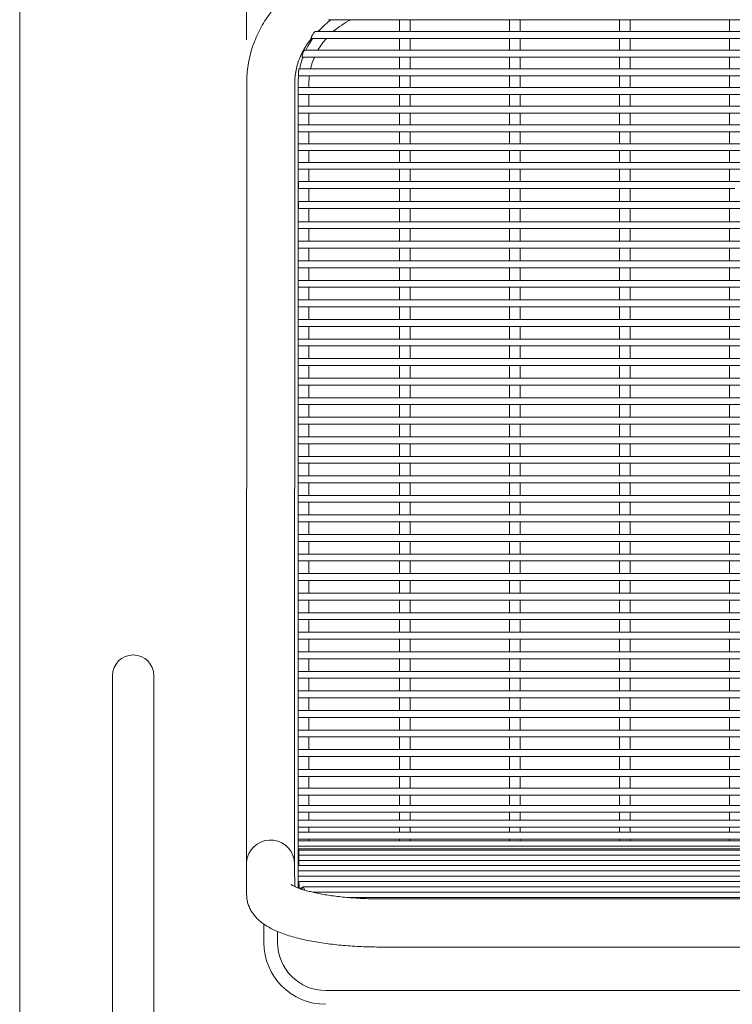
# Model space of a CAD drawing. Units: inches. Extents: x 0.1 to 8.5, y 0.3 to 10.8.
# Drawn here: x 1.3 to 1.9, y 3.5 to 4.4 of the extents above; entities that cross this region are included whole.
import ezdxf

# ---------------------------------------------------------------- set-up
doc = ezdxf.new("R2010")
doc.units = ezdxf.units.IN
doc.header["$MEASUREMENT"] = 0
doc.styles.add('SLDTEXTSTYLE0', font='TXT', dxfattribs={"width": 0.605})
doc.dimstyles.new('SLDDIMSTYLE0', dxfattribs={"dimtxt": 0.091003, "dimasz": 0.098425, "dimexe": 0, "dimexo": 0.0625, "dimgap": 0.022751, "dimtad": 0, "dimtih": 1, "dimtoh": 1, "dimdec": 6, "dimlfac": 20, "dimrnd": 1e-09, "dimzin": 12, "dimdsep": 46, "dimlunit": 5, "dimtxsty": 'SLDTEXTSTYLE0', "dimsah": 1, "dimcen": 0.09, "dimadec": 0, "dimazin": 3, "dimtfac": 1, "dimtofl": 0, "dimtmove": 0, "dimatfit": 3, "dimfxl": 0, "dimfrac": 2, "dimtolj": 1, "dimtzin": 12, "dimarcsym": 0})
doc.dimstyles.new('SLDDIMSTYLE1', dxfattribs={"dimtxt": 0.091003, "dimasz": 0.098425, "dimexe": 0, "dimexo": 0.0625, "dimgap": 0.022751, "dimtad": 0, "dimtih": 1, "dimtoh": 1, "dimlfac": 20, "dimrnd": 1e-09, "dimzin": 12, "dimdsep": 46, "dimlunit": 5, "dimtxsty": 'SLDTEXTSTYLE0', "dimsah": 1, "dimcen": 0.09, "dimadec": 0, "dimazin": 3, "dimtfac": 1, "dimtofl": 0, "dimtmove": 0, "dimatfit": 3, "dimfxl": 0, "dimfrac": 2, "dimtolj": 1, "dimtzin": 12, "dimarcsym": 0})

# ---------------------------------------------------------------- blocks, each defined once
blk = doc.blocks.new('_D')
at = {"color": 7, "linetype": 'Continuous', "lineweight": 0}
for p, q in [((1.45743, 4.35492), (1.45734, 4.69107)), ((2.34493, 4.35502), (2.34484, 4.69131)), ((1.45735, 4.6517), (1.74021, 4.65178)), ((2.34485, 4.65194), (2.06139, 4.65186))]:
    blk.add_line(p, q, dxfattribs=at)
for points in [[(1.45735, 4.6517), (1.55578, 4.63952), (1.55578, 4.66393)], [(2.34485, 4.65194), (2.24643, 4.66412), (2.24643, 4.63971)]]:
    blk.add_solid(points, dxfattribs=at)
at = {"color": 7, "linetype": 'Continuous', "lineweight": 0, "insert": (1.74021, 4.70184), "char_height": 0.09375, "attachment_point": 1, "style": 'SLDTEXTSTYLE0'}
blk.add_mtext('17 3/4"', dxfattribs=at)
blk = doc.blocks.new('_D_1')
at = {"color": 7, "linetype": 'Continuous', "lineweight": 0}
for p, q in [((1.25117, 3.44166), (1.25117, 4.79037)), ((2.55117, 3.44166), (2.55117, 4.79037)), ((1.25117, 4.751), (2.55117, 4.751))]:
    blk.add_line(p, q, dxfattribs=at)
for points in [[(1.25117, 4.751), (1.3496, 4.7388), (1.3496, 4.76321)], [(2.55117, 4.751), (2.45275, 4.76321), (2.45275, 4.7388)]]:
    blk.add_solid(points, dxfattribs=at)
at = {"color": 7, "linetype": 'Continuous', "lineweight": 0, "insert": (1.826, 4.87185), "char_height": 0.09375, "attachment_point": 1, "style": 'SLDTEXTSTYLE0'}
blk.add_mtext('26"', dxfattribs=at)

msp = doc.modelspace()

# ---------------------------------------------------------------- linework, layer by layer
at = {"color": 7, "linetype": 'Continuous', "lineweight": 0}
for p, q in [((1.5318511, 4.37325639), (2.26200982, 4.37325639)), ((1.59637054, 4.37325639), (1.59637054, 4.36251934)), ((1.60597053, 4.36251934), (1.60597053, 4.37325639)), ((1.69637054, 4.37325639), (1.69637054, 4.36251934)), ((1.70597054, 4.36251934), (1.70597054, 4.37325639)), ((1.79637054, 4.37325639), (1.79637054, 4.36251934)), ((1.80597054, 4.36251934), (1.80597054, 4.37325639)), ((1.89637054, 4.37325639), (1.89637054, 4.36251934)), ((2.28229508, 4.36251934), (1.52004096, 4.36251934)), ((1.51632423, 4.35626942), (1.52241693, 4.35626942)), ((1.52241693, 4.35626942), (2.28085462, 4.35626942)), ((1.52965998, 4.35595966), (1.52991914, 4.35626942)), ((1.59637054, 4.35626942), (1.59637054, 4.34553248)), ((1.60597053, 4.34553248), (1.60597053, 4.35626942)), ((1.69637054, 4.35626942), (1.69637054, 4.34553248)), ((1.70597054, 4.34553248), (1.70597054, 4.35626942)), ((1.79637054, 4.35626942), (1.79637054, 4.34553248)), ((1.80597054, 4.34553248), (1.80597054, 4.35626942)), ((1.89637054, 4.35626942), (1.89637054, 4.34553248)), ((1.50792406, 4.33928244), (1.51299776, 4.33928244)), ((2.2924838, 4.34553248), (1.50986951, 4.34553248)), ((1.51299776, 4.33928244), (2.29441805, 4.33928244)), ((1.59637054, 4.33928244), (1.59637054, 4.32854551)), ((1.60597053, 4.32854551), (1.60597053, 4.33928244)), ((1.69637054, 4.33928244), (1.69637054, 4.32854551)), ((1.70597054, 4.32854551), (1.70597054, 4.33928244)), ((1.79637054, 4.33928244), (1.79637054, 4.32854551)), ((1.80597054, 4.32854551), (1.80597054, 4.33928244)), ((1.89637054, 4.33928244), (1.89637054, 4.32854551)), ((1.50447728, 4.32229547), (2.2978618, 4.32229547)), ((2.29729832, 4.32854551), (1.50504312, 4.32854551)), ((1.59637054, 4.32229547), (1.59637054, 4.31155854)), ((1.60597053, 4.31155854), (1.60597053, 4.32229547)), ((1.69637054, 4.32229547), (1.69637054, 4.31155854)), ((1.70597054, 4.31155854), (1.70597054, 4.32229547)), ((1.79637054, 4.32229547), (1.79637054, 4.31155854)), ((1.80597054, 4.31155854), (1.80597054, 4.32229547)), ((1.89637054, 4.32229547), (1.89637054, 4.31155854)), ((1.45744473, 4.31555147), (1.45746741, 4.23058493)), ((1.50121742, 4.23059654), (1.50119472, 4.3155632)), ((1.50429554, 4.31518351), (1.50429554, 4.31155854)), ((1.51389555, 4.31155854), (1.51389555, 4.31518351)), ((2.29804555, 4.31155854), (1.50429554, 4.31155854)), ((1.50429554, 4.30810945), (1.50429554, 4.31155854)), ((1.50429554, 4.30530862), (1.50429554, 4.30810945)), ((1.50429554, 4.30530862), (1.50429554, 4.29457157)), ((1.50429554, 4.30530862), (2.29804555, 4.30530862)), ((1.51389555, 4.29457157), (1.51389555, 4.30530862)), ((1.59637054, 4.30530862), (1.59637054, 4.29457157)), ((1.60597053, 4.29457157), (1.60597053, 4.30530862)), ((1.69637054, 4.30530862), (1.69637054, 4.29457157)), ((1.70597054, 4.29457157), (1.70597054, 4.30530862)), ((1.79637054, 4.30530862), (1.79637054, 4.29457157)), ((1.80597054, 4.29457157), (1.80597054, 4.30530862)), ((1.89637054, 4.30530862), (1.89637054, 4.29457157)), ((2.29804555, 4.29457157), (1.50429554, 4.29457157)), ((1.50429554, 4.29112248), (1.50429554, 4.29457157)), ((1.50429554, 4.28832165), (1.50429554, 4.29112248)), ((1.50429554, 4.28832165), (1.50429554, 4.27758471)), ((1.50429554, 4.28832165), (2.29804555, 4.28832165)), ((1.51389555, 4.27758471), (1.51389555, 4.28832165)), ((1.59637054, 4.28832165), (1.59637054, 4.27758471)), ((1.60597053, 4.27758471), (1.60597053, 4.28832165)), ((1.69637054, 4.28832165), (1.69637054, 4.27758471)), ((1.70597054, 4.27758471), (1.70597054, 4.28832165)), ((1.79637054, 4.28832165), (1.79637054, 4.27758471)), ((1.80597054, 4.27758471), (1.80597054, 4.28832165)), ((1.89637054, 4.28832165), (1.89637054, 4.27758471)), ((2.29804555, 4.27758471), (1.50429554, 4.27758471)), ((1.50429554, 4.27413551), (1.50429554, 4.27758471)), ((1.50429554, 4.27133467), (1.50429554, 4.27413551)), ((1.50429554, 4.27133467), (1.50429554, 4.26059774)), ((1.50429554, 4.27133467), (2.29804555, 4.27133467)), ((1.51389555, 4.26059774), (1.51389555, 4.27133467)), ((1.59637054, 4.27133467), (1.59637054, 4.26059774)), ((1.60597053, 4.26059774), (1.60597053, 4.27133467)), ((1.69637054, 4.27133467), (1.69637054, 4.26059774)), ((1.70597054, 4.26059774), (1.70597054, 4.27133467)), ((1.79637054, 4.27133467), (1.79637054, 4.26059774)), ((1.80597054, 4.26059774), (1.80597054, 4.27133467)), ((1.89637054, 4.27133467), (1.89637054, 4.26059774)), ((2.29804555, 4.26059774), (1.50429554, 4.26059774)), ((1.50429554, 4.25714853), (1.50429554, 4.26059774)), ((1.50429554, 4.2543477), (1.50429554, 4.25714853)), ((1.50429554, 4.2543477), (1.50429554, 4.24361077)), ((1.50429554, 4.2543477), (2.29804555, 4.2543477)), ((1.51389555, 4.24361077), (1.51389555, 4.2543477)), ((1.59637054, 4.2543477), (1.59637054, 4.24361077)), ((1.60597053, 4.24361077), (1.60597053, 4.2543477)), ((1.69637054, 4.2543477), (1.69637054, 4.24361077)), ((1.70597054, 4.24361077), (1.70597054, 4.2543477)), ((1.79637054, 4.2543477), (1.79637054, 4.24361077)), ((1.80597054, 4.24361077), (1.80597054, 4.2543477)), ((1.89637054, 4.2543477), (1.89637054, 4.24361077)), ((2.29804555, 4.24361077), (1.50429554, 4.24361077)), ((1.50429554, 4.24016156), (1.50429554, 4.24361077)), ((1.50429554, 4.23736085), (1.50429554, 4.24016156)), ((1.50429554, 4.23736085), (1.50429554, 4.2308515)), ((1.50429554, 4.23736085), (2.29804555, 4.23736085)), ((1.51389555, 4.2308515), (1.51389555, 4.23736085)), ((1.59637054, 4.23736085), (1.59637054, 4.2308515)), ((1.60597053, 4.2308515), (1.60597053, 4.23736085)), ((1.69637054, 4.23736085), (1.69637054, 4.2308515)), ((1.70597054, 4.2308515), (1.70597054, 4.23736085)), ((1.79637054, 4.23736085), (1.79637054, 4.2308515)), ((1.80597054, 4.2308515), (1.80597054, 4.23736085)), ((1.89637054, 4.23736085), (1.89637054, 4.2308515)), ((1.50429554, 4.2308515), (1.50429554, 4.20576628)), ((2.29767055, 4.22624247), (1.50467053, 4.22624247)), ((1.50467053, 4.22279326), (1.50467053, 4.22624247)), ((1.50467053, 4.21999243), (1.50467053, 4.22279326)), ((1.51389555, 4.2308515), (1.51389555, 4.22624247)), ((1.59637054, 4.2308515), (1.59637054, 4.22624247)), ((1.60597053, 4.22624247), (1.60597053, 4.2308515)), ((1.69637054, 4.2308515), (1.69637054, 4.22624247)), ((1.70597054, 4.22624247), (1.70597054, 4.2308515)), ((1.79637054, 4.2308515), (1.79637054, 4.22624247)), ((1.80597054, 4.22624247), (1.80597054, 4.2308515)), ((1.89637054, 4.2308515), (1.89637054, 4.22624247)), ((1.50467053, 4.21999243), (1.5094646, 4.21999243)), ((1.5094646, 4.21999243), (1.60121146, 4.21999243)), ((1.51389555, 4.21999243), (1.51389555, 4.20806)), ((1.59637054, 4.21999243), (1.59637054, 4.20806)), ((1.60121146, 4.21999243), (1.70121145, 4.21999243)), ((1.60597053, 4.20806), (1.60597053, 4.21999243)), ((1.69637054, 4.21999243), (1.69637054, 4.20806)), ((1.70121145, 4.21999243), (1.80121145, 4.21999243)), ((1.70597054, 4.20806), (1.70597054, 4.21999243)), ((1.79637054, 4.21999243), (1.79637054, 4.20806)), ((1.80121145, 4.21999243), (1.90121145, 4.21999243)), ((1.80597054, 4.20806), (1.80597054, 4.21999243)), ((1.89637054, 4.21999243), (1.89637054, 4.20806)), ((1.45746594, 4.2057021), (1.45728035, 3.68867809)), ((1.50103033, 3.68866243), (1.50121592, 4.20568649)), ((1.50429554, 4.20576628), (1.50429554, 4.18965789)), ((2.29767055, 4.20806), (1.50467053, 4.20806)), ((1.50467053, 4.20461091), (1.50467053, 4.20806)), ((1.50467053, 4.20181008), (1.50467053, 4.20461091)), ((1.50467053, 4.20181008), (2.29767055, 4.20181008)), ((1.51389555, 4.18965789), (1.51389555, 4.20181008)), ((1.59637054, 4.20181008), (1.59637054, 4.18965789)), ((1.60597053, 4.18965789), (1.60597053, 4.20181008)), ((1.69637054, 4.20181008), (1.69637054, 4.18965789)), ((1.70597054, 4.18965789), (1.70597054, 4.20181008)), ((1.79637054, 4.20181008), (1.79637054, 4.18965789)), ((1.80597054, 4.18965789), (1.80597054, 4.20181008)), ((1.89637054, 4.20181008), (1.89637054, 4.18965789)), ((2.29804555, 4.18965789), (1.50429554, 4.18965789)), ((1.50429554, 4.18620868), (1.50429554, 4.18965789)), ((1.50429554, 4.18340785), (1.50429554, 4.18620868)), ((1.50429554, 4.18340785), (1.50429554, 4.17189453)), ((1.50429554, 4.18340785), (2.29804555, 4.18340785)), ((1.51389555, 4.17189453), (1.51389555, 4.18340785)), ((1.59637054, 4.18340785), (1.59637054, 4.17189453)), ((1.60597053, 4.17189453), (1.60597053, 4.18340785)), ((1.69637054, 4.18340785), (1.69637054, 4.17189453)), ((1.70597054, 4.17189453), (1.70597054, 4.18340785)), ((1.79637054, 4.18340785), (1.79637054, 4.17189453)), ((1.80597054, 4.17189453), (1.80597054, 4.18340785)), ((1.89637054, 4.18340785), (1.89637054, 4.17189453)), ((2.29804555, 4.17189453), (1.50429554, 4.17189453)), ((1.50429554, 4.16844532), (1.50429554, 4.17189453)), ((1.50429554, 4.16564449), (1.50429554, 4.16844532)), ((1.50429554, 4.16564449), (1.50429554, 4.15413106)), ((1.50429554, 4.16564449), (2.29804555, 4.16564449)), ((1.51389555, 4.15413106), (1.51389555, 4.16564449)), ((1.59637054, 4.16564449), (1.59637054, 4.15413106)), ((1.60597053, 4.15413106), (1.60597053, 4.16564449)), ((1.69637054, 4.16564449), (1.69637054, 4.15413106)), ((1.70597054, 4.15413106), (1.70597054, 4.16564449)), ((1.79637054, 4.16564449), (1.79637054, 4.15413106)), ((1.80597054, 4.15413106), (1.80597054, 4.16564449)), ((1.89637054, 4.16564449), (1.89637054, 4.15413106)), ((2.29804555, 4.15413106), (1.50429554, 4.15413106)), ((1.50429554, 4.15068185), (1.50429554, 4.15413106)), ((1.50429554, 4.14788102), (1.50429554, 4.15068185)), ((1.50429554, 4.14788102), (1.50429554, 4.13636758)), ((1.50429554, 4.14788102), (2.29804555, 4.14788102)), ((1.51389555, 4.13636758), (1.51389555, 4.14788102)), ((1.59637054, 4.14788102), (1.59637054, 4.13636758)), ((1.60597053, 4.13636758), (1.60597053, 4.14788102)), ((1.69637054, 4.14788102), (1.69637054, 4.13636758)), ((1.70597054, 4.13636758), (1.70597054, 4.14788102)), ((1.79637054, 4.14788102), (1.79637054, 4.13636758)), ((1.80597054, 4.13636758), (1.80597054, 4.14788102)), ((1.89637054, 4.14788102), (1.89637054, 4.13636758)), ((2.29804555, 4.13636758), (1.50429554, 4.13636758)), ((1.50429554, 4.13291849), (1.50429554, 4.13636758)), ((1.50429554, 4.13011766), (1.50429554, 4.13291849)), ((1.50429554, 4.13011766), (1.50429554, 4.11860423)), ((1.50429554, 4.13011766), (2.29804555, 4.13011766)), ((1.51389555, 4.11860423), (1.51389555, 4.13011766)), ((1.59637054, 4.13011766), (1.59637054, 4.11860423)), ((1.60597053, 4.11860423), (1.60597053, 4.13011766)), ((1.69637054, 4.13011766), (1.69637054, 4.11860423)), ((1.70597054, 4.11860423), (1.70597054, 4.13011766)), ((1.79637054, 4.13011766), (1.79637054, 4.11860423)), ((1.80597054, 4.11860423), (1.80597054, 4.13011766)), ((1.89637054, 4.13011766), (1.89637054, 4.11860423)), ((2.29804555, 4.11860423), (1.50429554, 4.11860423)), ((1.50429554, 4.11515502), (1.50429554, 4.11860423)), ((1.50429554, 4.11235419), (1.50429554, 4.11515502)), ((1.50429554, 4.11235419), (1.50429554, 4.10084075)), ((1.50429554, 4.11235419), (2.29804555, 4.11235419)), ((1.51389555, 4.10084075), (1.51389555, 4.11235419)), ((1.59637054, 4.11235419), (1.59637054, 4.10084075)), ((1.60597053, 4.10084075), (1.60597053, 4.11235419)), ((1.69637054, 4.11235419), (1.69637054, 4.10084075)), ((1.70597054, 4.10084075), (1.70597054, 4.11235419)), ((1.79637054, 4.11235419), (1.79637054, 4.10084075)), ((1.80597054, 4.10084075), (1.80597054, 4.11235419)), ((1.89637054, 4.11235419), (1.89637054, 4.10084075)), ((2.29804555, 4.10084075), (1.50429554, 4.10084075)), ((1.50429554, 4.09739166), (1.50429554, 4.10084075)), ((1.50429554, 4.09459083), (1.50429554, 4.09739166)), ((1.50429554, 4.09459083), (1.50429554, 4.08307739)), ((1.50429554, 4.09459083), (2.29804555, 4.09459083)), ((1.51389555, 4.08307739), (1.51389555, 4.09459083)), ((1.59637054, 4.09459083), (1.59637054, 4.08307739)), ((1.60597053, 4.08307739), (1.60597053, 4.09459083)), ((1.69637054, 4.09459083), (1.69637054, 4.08307739)), ((1.70597054, 4.08307739), (1.70597054, 4.09459083)), ((1.79637054, 4.09459083), (1.79637054, 4.08307739)), ((1.80597054, 4.08307739), (1.80597054, 4.09459083)), ((1.89637054, 4.09459083), (1.89637054, 4.08307739)), ((2.29804555, 4.08307739), (1.50429554, 4.08307739)), ((1.50429554, 4.07962819), (1.50429554, 4.08307739)), ((1.50429554, 4.07682735), (1.50429554, 4.07962819)), ((1.50429554, 4.07682735), (1.50429554, 4.06531392)), ((1.50429554, 4.07682735), (2.29804555, 4.07682735)), ((1.51389555, 4.06531392), (1.51389555, 4.07682735)), ((1.59637054, 4.07682735), (1.59637054, 4.06531392)), ((1.60597053, 4.06531392), (1.60597053, 4.07682735)), ((1.69637054, 4.07682735), (1.69637054, 4.06531392)), ((1.70597054, 4.06531392), (1.70597054, 4.07682735)), ((1.79637054, 4.07682735), (1.79637054, 4.06531392)), ((1.80597054, 4.06531392), (1.80597054, 4.07682735)), ((1.89637054, 4.07682735), (1.89637054, 4.06531392)), ((2.29804555, 4.06531392), (1.50429554, 4.06531392)), ((1.50429554, 4.06186471), (1.50429554, 4.06531392)), ((1.50429554, 4.05906388), (1.50429554, 4.06186471)), ((1.50429554, 4.05906388), (1.50429554, 4.04755044)), ((1.50429554, 4.05906388), (2.29804555, 4.05906388)), ((1.51389555, 4.04755044), (1.51389555, 4.05906388)), ((1.59637054, 4.05906388), (1.59637054, 4.04755044)), ((1.60597053, 4.04755044), (1.60597053, 4.05906388)), ((1.69637054, 4.05906388), (1.69637054, 4.04755044)), ((1.70597054, 4.04755044), (1.70597054, 4.05906388)), ((1.79637054, 4.05906388), (1.79637054, 4.04755044)), ((1.80597054, 4.04755044), (1.80597054, 4.05906388)), ((1.89637054, 4.05906388), (1.89637054, 4.04755044)), ((2.29804555, 4.04755044), (1.50429554, 4.04755044)), ((1.50429554, 4.04410135), (1.50429554, 4.04755044)), ((1.50429554, 4.04130052), (1.50429554, 4.04410135)), ((1.50429554, 4.04130052), (1.50429554, 4.02978709)), ((1.50429554, 4.04130052), (2.29804555, 4.04130052)), ((1.51389555, 4.02978709), (1.51389555, 4.04130052)), ((1.59637054, 4.04130052), (1.59637054, 4.02978709)), ((1.60597053, 4.02978709), (1.60597053, 4.04130052)), ((1.69637054, 4.04130052), (1.69637054, 4.02978709)), ((1.70597054, 4.02978709), (1.70597054, 4.04130052)), ((1.79637054, 4.04130052), (1.79637054, 4.02978709)), ((1.80597054, 4.02978709), (1.80597054, 4.04130052)), ((1.89637054, 4.04130052), (1.89637054, 4.02978709)), ((2.29804555, 4.02978709), (1.50429554, 4.02978709)), ((1.50429554, 4.02633788), (1.50429554, 4.02978709)), ((1.50429554, 4.02353705), (1.50429554, 4.02633788)), ((1.50429554, 4.02353705), (1.50429554, 4.01202361)), ((1.50429554, 4.02353705), (2.29804555, 4.02353705)), ((1.51389555, 4.01202361), (1.51389555, 4.02353705)), ((1.59637054, 4.02353705), (1.59637054, 4.01202361)), ((1.60597053, 4.01202361), (1.60597053, 4.02353705)), ((1.69637054, 4.02353705), (1.69637054, 4.01202361)), ((1.70597054, 4.01202361), (1.70597054, 4.02353705)), ((1.79637054, 4.02353705), (1.79637054, 4.01202361)), ((1.80597054, 4.01202361), (1.80597054, 4.02353705)), ((1.89637054, 4.02353705), (1.89637054, 4.01202361)), ((2.29804555, 4.01202361), (1.50429554, 4.01202361)), ((1.50429554, 4.00857452), (1.50429554, 4.01202361)), ((1.50429554, 4.00577369), (1.50429554, 4.00857452)), ((1.50429554, 4.00577369), (1.50429554, 3.99426025)), ((1.50429554, 4.00577369), (2.29804555, 4.00577369)), ((1.51389555, 3.99426025), (1.51389555, 4.00577369)), ((1.59637054, 4.00577369), (1.59637054, 3.99426025)), ((1.60597053, 3.99426025), (1.60597053, 4.00577369)), ((1.69637054, 4.00577369), (1.69637054, 3.99426025)), ((1.70597054, 3.99426025), (1.70597054, 4.00577369)), ((1.79637054, 4.00577369), (1.79637054, 3.99426025)), ((1.80597054, 3.99426025), (1.80597054, 4.00577369)), ((1.89637054, 4.00577369), (1.89637054, 3.99426025)), ((2.29804555, 3.99426025), (1.50429554, 3.99426025)), ((1.50429554, 3.99081105), (1.50429554, 3.99426025)), ((1.50429554, 3.98801021), (1.50429554, 3.99081105)), ((1.50429554, 3.98801021), (1.50429554, 3.97649678)), ((1.50429554, 3.98801021), (2.29804555, 3.98801021)), ((1.51389555, 3.97649678), (1.51389555, 3.98801021)), ((1.59637054, 3.98801021), (1.59637054, 3.97649678)), ((1.60597053, 3.97649678), (1.60597053, 3.98801021)), ((1.69637054, 3.98801021), (1.69637054, 3.97649678)), ((1.70597054, 3.97649678), (1.70597054, 3.98801021)), ((1.79637054, 3.98801021), (1.79637054, 3.97649678)), ((1.80597054, 3.97649678), (1.80597054, 3.98801021)), ((1.89637054, 3.98801021), (1.89637054, 3.97649678)), ((2.29804555, 3.97649678), (1.50429554, 3.97649678)), ((1.50429554, 3.97304757), (1.50429554, 3.97649678)), ((1.50429554, 3.97024674), (1.50429554, 3.97304757)), ((1.50429554, 3.97024674), (1.50429554, 3.9587333)), ((1.50429554, 3.97024674), (2.29804555, 3.97024674)), ((1.51389555, 3.9587333), (1.51389555, 3.97024674)), ((1.59637054, 3.97024674), (1.59637054, 3.9587333)), ((1.60597053, 3.9587333), (1.60597053, 3.97024674)), ((1.69637054, 3.97024674), (1.69637054, 3.9587333)), ((1.70597054, 3.9587333), (1.70597054, 3.97024674)), ((1.79637054, 3.97024674), (1.79637054, 3.9587333)), ((1.80597054, 3.9587333), (1.80597054, 3.97024674)), ((1.89637054, 3.97024674), (1.89637054, 3.9587333)), ((2.29804555, 3.9587333), (1.50429554, 3.9587333)), ((1.50429554, 3.95528421), (1.50429554, 3.9587333)), ((1.50429554, 3.95248338), (1.50429554, 3.95528421)), ((1.50429554, 3.95248338), (1.50429554, 3.94096995)), ((1.50429554, 3.95248338), (2.29804555, 3.95248338)), ((1.51389555, 3.94096995), (1.51389555, 3.95248338)), ((1.59637054, 3.95248338), (1.59637054, 3.94096995)), ((1.60597053, 3.94096995), (1.60597053, 3.95248338)), ((1.69637054, 3.95248338), (1.69637054, 3.94096995)), ((1.70597054, 3.94096995), (1.70597054, 3.95248338)), ((1.79637054, 3.95248338), (1.79637054, 3.94096995)), ((1.80597054, 3.94096995), (1.80597054, 3.95248338)), ((1.89637054, 3.95248338), (1.89637054, 3.94096995)), ((2.29804555, 3.94096995), (1.50429554, 3.94096995)), ((1.50429554, 3.93752074), (1.50429554, 3.94096995)), ((1.50429554, 3.93471991), (1.50429554, 3.93752074)), ((1.50429554, 3.93471991), (1.50429554, 3.92320647)), ((1.50429554, 3.93471991), (2.29804555, 3.93471991)), ((1.51389555, 3.92320647), (1.51389555, 3.93471991)), ((1.59637054, 3.93471991), (1.59637054, 3.92320647)), ((1.60597053, 3.92320647), (1.60597053, 3.93471991)), ((1.69637054, 3.93471991), (1.69637054, 3.92320647)), ((1.70597054, 3.92320647), (1.70597054, 3.93471991)), ((1.79637054, 3.93471991), (1.79637054, 3.92320647)), ((1.80597054, 3.92320647), (1.80597054, 3.93471991)), ((1.89637054, 3.93471991), (1.89637054, 3.92320647)), ((2.29804555, 3.92320647), (1.50429554, 3.92320647)), ((1.50429554, 3.91975738), (1.50429554, 3.92320647)), ((1.50429554, 3.91695655), (1.50429554, 3.91975738)), ((1.50429554, 3.91695655), (1.50429554, 3.90544311)), ((1.50429554, 3.91695655), (2.29804555, 3.91695655)), ((1.51389555, 3.90544311), (1.51389555, 3.91695655)), ((1.59637054, 3.91695655), (1.59637054, 3.90544311)), ((1.60597053, 3.90544311), (1.60597053, 3.91695655)), ((1.69637054, 3.91695655), (1.69637054, 3.90544311)), ((1.70597054, 3.90544311), (1.70597054, 3.91695655)), ((1.79637054, 3.91695655), (1.79637054, 3.90544311)), ((1.80597054, 3.90544311), (1.80597054, 3.91695655)), ((1.89637054, 3.91695655), (1.89637054, 3.90544311)), ((2.29804555, 3.90544311), (1.50429554, 3.90544311)), ((1.50429554, 3.90199391), (1.50429554, 3.90544311)), ((1.50429554, 3.89919307), (1.50429554, 3.90199391)), ((1.50429554, 3.89919307), (1.50429554, 3.88767964)), ((1.50429554, 3.89919307), (2.29804555, 3.89919307)), ((1.51389555, 3.88767964), (1.51389555, 3.89919307)), ((1.59637054, 3.89919307), (1.59637054, 3.88767964)), ((1.60597053, 3.88767964), (1.60597053, 3.89919307)), ((1.69637054, 3.89919307), (1.69637054, 3.88767964)), ((1.70597054, 3.88767964), (1.70597054, 3.89919307)), ((1.79637054, 3.89919307), (1.79637054, 3.88767964)), ((1.80597054, 3.88767964), (1.80597054, 3.89919307)), ((1.89637054, 3.89919307), (1.89637054, 3.88767964)), ((2.29804555, 3.88767964), (1.50429554, 3.88767964)), ((1.50429554, 3.88423043), (1.50429554, 3.88767964)), ((1.50429554, 3.8814296), (1.50429554, 3.88423043)), ((1.50429554, 3.8814296), (1.50429554, 3.86991628)), ((1.50429554, 3.8814296), (2.29804555, 3.8814296)), ((1.51389555, 3.86991628), (1.51389555, 3.8814296)), ((1.59637054, 3.8814296), (1.59637054, 3.86991628)), ((1.60597053, 3.86991628), (1.60597053, 3.8814296)), ((1.69637054, 3.8814296), (1.69637054, 3.86991628)), ((1.70597054, 3.86991628), (1.70597054, 3.8814296)), ((1.79637054, 3.8814296), (1.79637054, 3.86991628)), ((1.80597054, 3.86991628), (1.80597054, 3.8814296)), ((1.89637054, 3.8814296), (1.89637054, 3.86991628)), ((2.29804555, 3.86991628), (1.50429554, 3.86991628)), ((1.50429554, 3.86646707), (1.50429554, 3.86991628)), ((1.50429554, 3.86366624), (1.50429554, 3.86646707)), ((1.50429554, 3.86366624), (1.50429554, 3.85215281)), ((1.50429554, 3.86366624), (2.29804555, 3.86366624)), ((1.51389555, 3.85215281), (1.51389555, 3.86366624)), ((1.59637054, 3.86366624), (1.59637054, 3.85215281)), ((1.60597053, 3.85215281), (1.60597053, 3.86366624)), ((1.69637054, 3.86366624), (1.69637054, 3.85215281)), ((1.70597054, 3.85215281), (1.70597054, 3.86366624)), ((1.79637054, 3.86366624), (1.79637054, 3.85215281)), ((1.80597054, 3.85215281), (1.80597054, 3.86366624)), ((1.89637054, 3.86366624), (1.89637054, 3.85215281)), ((2.29804555, 3.85215281), (1.50429554, 3.85215281)), ((1.50429554, 3.8487036), (1.50429554, 3.85215281)), ((1.50429554, 3.84590277), (1.50429554, 3.8487036)), ((1.50429554, 3.84590277), (1.50429554, 3.83438933)), ((1.50429554, 3.84590277), (2.29804555, 3.84590277)), ((1.51389555, 3.83438933), (1.51389555, 3.84590277)), ((1.59637054, 3.84590277), (1.59637054, 3.83438933)), ((1.60597053, 3.83438933), (1.60597053, 3.84590277)), ((1.69637054, 3.84590277), (1.69637054, 3.83438933)), ((1.70597054, 3.83438933), (1.70597054, 3.84590277)), ((1.79637054, 3.84590277), (1.79637054, 3.83438933)), ((1.80597054, 3.83438933), (1.80597054, 3.84590277)), ((1.89637054, 3.84590277), (1.89637054, 3.83438933)), ((2.29804555, 3.83438933), (1.50429554, 3.83438933)), ((1.50429554, 3.83094024), (1.50429554, 3.83438933)), ((1.50429554, 3.82813941), (1.50429554, 3.83094024)), ((1.50429554, 3.82813941), (1.50429554, 3.81662598)), ((1.50429554, 3.82813941), (2.29804555, 3.82813941)), ((1.51389555, 3.81662598), (1.51389555, 3.82813941)), ((1.59637054, 3.82813941), (1.59637054, 3.81662598)), ((1.60597053, 3.81662598), (1.60597053, 3.82813941)), ((1.69637054, 3.82813941), (1.69637054, 3.81662598)), ((1.70597054, 3.81662598), (1.70597054, 3.82813941)), ((1.79637054, 3.82813941), (1.79637054, 3.81662598)), ((1.80597054, 3.81662598), (1.80597054, 3.82813941)), ((1.89637054, 3.82813941), (1.89637054, 3.81662598)), ((2.29804555, 3.81662598), (1.50429554, 3.81662598)), ((1.50429554, 3.81317677), (1.50429554, 3.81662598)), ((1.50429554, 3.81037594), (1.50429554, 3.81317677)), ((1.50429554, 3.81037594), (1.50429554, 3.7988625)), ((1.50429554, 3.81037594), (2.29804555, 3.81037594)), ((1.51389555, 3.7988625), (1.51389555, 3.81037594)), ((1.59637054, 3.81037594), (1.59637054, 3.7988625)), ((1.60597053, 3.7988625), (1.60597053, 3.81037594)), ((1.69637054, 3.81037594), (1.69637054, 3.7988625)), ((1.70597054, 3.7988625), (1.70597054, 3.81037594)), ((1.79637054, 3.81037594), (1.79637054, 3.7988625)), ((1.80597054, 3.7988625), (1.80597054, 3.81037594)), ((1.89637054, 3.81037594), (1.89637054, 3.7988625)), ((2.29804555, 3.7988625), (1.50429554, 3.7988625)), ((1.50429554, 3.79541329), (1.50429554, 3.7988625)), ((1.50429554, 3.79261246), (1.50429554, 3.79541329)), ((1.50429554, 3.79261246), (1.50429554, 3.78109914)), ((1.50429554, 3.79261246), (2.29804555, 3.79261246)), ((1.51389555, 3.78109914), (1.51389555, 3.79261246)), ((1.59637054, 3.79261246), (1.59637054, 3.78109914)), ((1.60597053, 3.78109914), (1.60597053, 3.79261246)), ((1.69637054, 3.79261246), (1.69637054, 3.78109914)), ((1.70597054, 3.78109914), (1.70597054, 3.79261246)), ((1.79637054, 3.79261246), (1.79637054, 3.78109914)), ((1.80597054, 3.78109914), (1.80597054, 3.79261246)), ((1.89637054, 3.79261246), (1.89637054, 3.78109914)), ((1.33554552, 3.77729313), (1.33554552, 3.6018431)), ((1.37304552, 3.6018431), (1.37304552, 3.77729313)), ((2.29804555, 3.78109914), (1.50429554, 3.78109914)), ((1.50429554, 3.77764994), (1.50429554, 3.78109914)), ((1.50429554, 3.7748491), (1.50429554, 3.77764994)), ((1.50429554, 3.7748491), (1.50429554, 3.76333567)), ((1.50429554, 3.7748491), (2.29804555, 3.7748491)), ((1.51389555, 3.76333567), (1.51389555, 3.7748491)), ((1.59637054, 3.7748491), (1.59637054, 3.76333567)), ((1.60597053, 3.76333567), (1.60597053, 3.7748491)), ((1.69637054, 3.7748491), (1.69637054, 3.76333567)), ((1.70597054, 3.76333567), (1.70597054, 3.7748491)), ((1.79637054, 3.7748491), (1.79637054, 3.76333567)), ((1.80597054, 3.76333567), (1.80597054, 3.7748491)), ((1.89637054, 3.7748491), (1.89637054, 3.76333567)), ((2.29804555, 3.76333567), (1.50429554, 3.76333567)), ((1.50429554, 3.75988646), (1.50429554, 3.76333567)), ((1.50429554, 3.75708563), (1.50429554, 3.75988646)), ((1.50429554, 3.75708563), (1.50429554, 3.74557219)), ((1.50429554, 3.75708563), (2.29804555, 3.75708563)), ((1.51389555, 3.74557219), (1.51389555, 3.75708563)), ((1.59637054, 3.75708563), (1.59637054, 3.74557219)), ((1.60597053, 3.74557219), (1.60597053, 3.75708563)), ((1.69637054, 3.75708563), (1.69637054, 3.74557219)), ((1.70597054, 3.74557219), (1.70597054, 3.75708563)), ((1.79637054, 3.75708563), (1.79637054, 3.74557219)), ((1.80597054, 3.74557219), (1.80597054, 3.75708563)), ((1.89637054, 3.75708563), (1.89637054, 3.74557219)), ((2.29804555, 3.74557219), (1.50429554, 3.74557219)), ((1.50429554, 3.7421231), (1.50429554, 3.74557219)), ((1.50429554, 3.73932227), (1.50429554, 3.7421231)), ((1.50429554, 3.73932227), (1.50429554, 3.72780884)), ((1.50429554, 3.73932227), (2.29804555, 3.73932227)), ((1.51389555, 3.72780884), (1.51389555, 3.73932227)), ((1.59637054, 3.73932227), (1.59637054, 3.72780884)), ((1.60597053, 3.72780884), (1.60597053, 3.73932227)), ((1.69637054, 3.73932227), (1.69637054, 3.72780884)), ((1.70597054, 3.72780884), (1.70597054, 3.73932227)), ((1.79637054, 3.73932227), (1.79637054, 3.72780884)), ((1.80597054, 3.72780884), (1.80597054, 3.73932227)), ((1.89637054, 3.73932227), (1.89637054, 3.72780884)), ((2.29804555, 3.72780884), (1.50429554, 3.72780884)), ((1.50429554, 3.72435963), (1.50429554, 3.72780884)), ((1.50429554, 3.7215588), (1.50429554, 3.72435963)), ((1.50429554, 3.7215588), (1.50429554, 3.71004536)), ((1.50429554, 3.7215588), (2.29804555, 3.7215588)), ((1.51389555, 3.71004536), (1.51389555, 3.7215588)), ((1.59637054, 3.7215588), (1.59637054, 3.71004536)), ((1.60597053, 3.71004536), (1.60597053, 3.7215588)), ((1.69637054, 3.7215588), (1.69637054, 3.71004536)), ((1.70597054, 3.71004536), (1.70597054, 3.7215588)), ((1.79637054, 3.7215588), (1.79637054, 3.71004536)), ((1.80597054, 3.71004536), (1.80597054, 3.7215588)), ((1.89637054, 3.7215588), (1.89637054, 3.71004536)), ((2.29804555, 3.71004536), (1.50429554, 3.71004536)), ((1.50429554, 3.70659627), (1.50429554, 3.71004536)), ((1.50429554, 3.70379538), (1.50429554, 3.70659627)), ((1.50429554, 3.70379538), (1.50429554, 3.69273491)), ((1.50429554, 3.70379538), (2.29804555, 3.70379538)), ((1.51389555, 3.69273491), (1.51389555, 3.70379538)), ((1.59637054, 3.70379538), (1.59637054, 3.69273491)), ((1.60597053, 3.69273491), (1.60597053, 3.70379538)), ((1.69637054, 3.70379538), (1.69637054, 3.69273491)), ((1.70597054, 3.69273491), (1.70597054, 3.70379538)), ((1.79637054, 3.70379538), (1.79637054, 3.69273491)), ((1.80597054, 3.69273491), (1.80597054, 3.70379538)), ((1.89637054, 3.70379538), (1.89637054, 3.69273491)), ((1.50429554, 3.69273491), (1.50429554, 3.69196087)), ((2.29804555, 3.69196087), (1.50429554, 3.69196087)), ((1.50429554, 3.68851166), (1.50429554, 3.69196087)), ((1.50429554, 3.68571083), (1.50429554, 3.68851166)), ((1.51389555, 3.69196087), (1.51389555, 3.69273491)), ((1.59637054, 3.69273491), (1.59637054, 3.69196087)), ((1.60597053, 3.69196087), (1.60597053, 3.69273491)), ((1.69637054, 3.69273491), (1.69637054, 3.69196087)), ((1.70597054, 3.69196087), (1.70597054, 3.69273491)), ((1.79637054, 3.69273491), (1.79637054, 3.69196087)), ((1.80597054, 3.69196087), (1.80597054, 3.69273491)), ((1.89637054, 3.69273491), (1.89637054, 3.69196087)), ((1.50429554, 3.68571083), (1.50429554, 3.67490619)), ((1.50429554, 3.68571083), (2.29804555, 3.68571083)), ((1.51389555, 3.67490619), (1.51389555, 3.68571083)), ((1.59637054, 3.68571083), (1.59637054, 3.67490619)), ((1.60597053, 3.67490619), (1.60597053, 3.68571083)), ((1.69637054, 3.68571083), (1.69637054, 3.67490619)), ((1.70597054, 3.67490619), (1.70597054, 3.68571083)), ((1.79637054, 3.68571083), (1.79637054, 3.67490619)), ((1.80597054, 3.67490619), (1.80597054, 3.68571083)), ((1.89637054, 3.68571083), (1.89637054, 3.67490619)), ((2.29804555, 3.67490619), (1.50429554, 3.67490619)), ((1.50429554, 3.67145704), (1.50429554, 3.67490619)), ((1.50429554, 3.66865621), (1.50429554, 3.67145704)), ((1.50429554, 3.66865621), (1.50429554, 3.65932556)), ((1.50429554, 3.66865621), (2.29804555, 3.66865621)), ((1.51389555, 3.65932556), (1.51389555, 3.66865621)), ((1.59637054, 3.66865621), (1.59637054, 3.65932556)), ((1.60597053, 3.65932556), (1.60597053, 3.66865621)), ((1.69637054, 3.66865621), (1.69637054, 3.65932556)), ((1.70597054, 3.65932556), (1.70597054, 3.66865621)), ((1.79637054, 3.66865621), (1.79637054, 3.65932556)), ((1.80597054, 3.65932556), (1.80597054, 3.66865621)), ((1.89637054, 3.66865621), (1.89637054, 3.65932556)), ((2.29804555, 3.65932556), (1.50429554, 3.65932556)), ((1.50429554, 3.65587636), (1.50429554, 3.65932556)), ((1.50429554, 3.65307558), (1.50429554, 3.65587636)), ((1.50429554, 3.65307558), (1.50429554, 3.64581696)), ((1.50429554, 3.65307558), (2.29804555, 3.65307558)), ((1.51389555, 3.64581696), (1.51389555, 3.65307558)), ((1.59637054, 3.65307558), (1.59637054, 3.64581696)), ((1.60597053, 3.64581696), (1.60597053, 3.65307558)), ((1.69637054, 3.65307558), (1.69637054, 3.64581696)), ((1.70597054, 3.64581696), (1.70597054, 3.65307558)), ((1.79637054, 3.65307558), (1.79637054, 3.64581696)), ((1.80597054, 3.64581696), (1.80597054, 3.65307558)), ((1.89637054, 3.65307558), (1.89637054, 3.64581696)), ((2.29804555, 3.64581696), (1.50429554, 3.64581696)), ((1.50429554, 3.64236781), (1.50429554, 3.64581696)), ((1.50429554, 3.63956698), (1.50429554, 3.64236781)), ((1.50429554, 3.63956698), (1.50429554, 3.63489898)), ((1.50429554, 3.63956698), (2.29804555, 3.63956698)), ((2.29804555, 3.63489898), (1.50429554, 3.63489898)), ((1.50429554, 3.63144983), (1.50429554, 3.63489898)), ((1.51389555, 3.63489898), (1.51389555, 3.63956698)), ((1.59637054, 3.63956698), (1.59637054, 3.63489898)), ((1.60597053, 3.63489898), (1.60597053, 3.63956698)), ((1.69637054, 3.63956698), (1.69637054, 3.63489898)), ((1.70597054, 3.63489898), (1.70597054, 3.63956698)), ((1.79637054, 3.63956698), (1.79637054, 3.63489898)), ((1.80597054, 3.63489898), (1.80597054, 3.63956698)), ((1.89637054, 3.63956698), (1.89637054, 3.63489898)), ((1.50429554, 3.628649), (1.50429554, 3.63144983)), ((1.50429554, 3.628649), (1.50429554, 3.62699075)), ((1.50429554, 3.628649), (2.29804555, 3.628649)), ((2.29804555, 3.62699075), (1.50429554, 3.62699075)), ((1.50429554, 3.62239585), (1.50429554, 3.62699075)), ((1.51389555, 3.62699075), (1.51389555, 3.628649)), ((1.59637054, 3.628649), (1.59637054, 3.62699075)), ((1.60597053, 3.62699075), (1.60597053, 3.628649)), ((1.69637054, 3.628649), (1.69637054, 3.62699075)), ((1.70597054, 3.62699075), (1.70597054, 3.628649)), ((1.79637054, 3.628649), (1.79637054, 3.62699075)), ((1.80597054, 3.62699075), (1.80597054, 3.628649)), ((1.89637054, 3.628649), (1.89637054, 3.62699075)), ((2.29804555, 3.62239585), (1.50429554, 3.62239585)), ((1.50429554, 3.61969927), (1.50429554, 3.62239585)), ((1.50492053, 3.61969927), (1.50429554, 3.61969927)), ((1.50429554, 3.61625012), (1.50429554, 3.61969927)), ((1.50429554, 3.61344929), (1.50429554, 3.61625012)), ((2.29742055, 3.62001571), (1.50492053, 3.62001571)), ((1.50492053, 3.61863824), (1.50492053, 3.62001571)), ((2.29742055, 3.61863824), (1.50492053, 3.61863824)), ((1.50492053, 3.61421998), (1.50492053, 3.61863824)), ((1.50429554, 3.61344929), (1.50429554, 3.61059401)), ((1.50429554, 3.61344929), (1.50492053, 3.61344929)), ((1.50429554, 3.61059401), (1.50429554, 3.60718077)), ((1.50429554, 3.60718077), (1.50429554, 3.60478145)), ((2.29742055, 3.61421998), (1.50492053, 3.61421998)), ((1.50492053, 3.61077083), (1.50492053, 3.61421998)), ((1.50492053, 3.60939476), (1.50492053, 3.61077083)), ((2.29742055, 3.60939476), (1.50492053, 3.60939476)), ((1.50492053, 3.60478145), (1.50492053, 3.60939476)), ((1.33554552, 3.6018431), (1.33554552, 3.3765156)), ((1.37304552, 3.3765156), (1.37304552, 3.6018431)), ((1.45727202, 3.60249347), (1.45742094, 3.57822963)), ((1.50112605, 3.58567839), (1.50102118, 3.60276199)), ((2.29804555, 3.60478145), (1.50429554, 3.60478145)), ((1.50429554, 3.6013323), (1.50429554, 3.60478145)), ((1.50429554, 3.59994309), (1.50429554, 3.6013323)), ((2.29804555, 3.59994309), (1.50429554, 3.59994309)), ((1.50429554, 3.59649388), (1.50429554, 3.59994309)), ((1.50429554, 3.59510467), (1.50429554, 3.59649388)), ((2.29804555, 3.59510467), (1.50429554, 3.59510467)), ((1.50429554, 3.59165546), (1.50429554, 3.59510467)), ((1.50429554, 3.58885463), (1.50429554, 3.59165546)), ((1.50429554, 3.58885463), (1.50429554, 3.58433705)), ((1.50429554, 3.58885463), (1.50448013, 3.58885463)), ((2.29804555, 3.59026625), (1.5046522, 3.59026625)), ((1.50516989, 3.58401627), (1.50621937, 3.58401627)), ((2.29439655, 3.58542783), (1.50861913, 3.58542783)), ((2.28517743, 3.58058941), (1.51767396, 3.58058941)), ((2.25379939, 3.57575105), (1.54854533, 3.57575105)), ((2.22304568, 3.57439857), (1.5792954, 3.57439857)), ((1.47304554, 3.53485229), (1.47304554, 3.55148451)), ((1.48554553, 3.53485229), (1.48554553, 3.54477541)), ((1.5792954, 3.53064858), (2.22304568, 3.53064858)), ((1.52929555, 3.49110231), (2.27304553, 3.49110231))]:
    msp.add_line(p, q, dxfattribs=at)
at = {"color": 7, "linetype": 'Continuous', "lineweight": 0, "flags": 128}
for points in [[(1.51547009, 4.32854551), (1.5170529, 4.3341365), (1.51903378, 4.33928244)], [(1.51389555, 4.31485275), (1.51424863, 4.32136409), (1.51435719, 4.32229547)], [(1.45728035, 3.68867809), (1.4572773, 3.68016102), (1.45727431, 3.6718409), (1.4572714, 3.66378113), (1.45726865, 3.65604291), (1.45726601, 3.64868531), (1.45726351, 3.64176419), (1.45726119, 3.63533223), (1.45725908, 3.62943847), (1.45725718, 3.62412773), (1.4572555, 3.61944038), (1.45725404, 3.61541213), (1.45725283, 3.61207369), (1.4572519, 3.60945038), (1.45725122, 3.60756216), (1.45725081, 3.60642345), (1.45725069, 3.60604294)], [(1.50100071, 3.60609826), (1.50100083, 3.60640779), (1.50100124, 3.60754643), (1.50100191, 3.60943466), (1.50100285, 3.61205797), (1.50100405, 3.61539647), (1.50100549, 3.61942471), (1.50100716, 3.62411201), (1.50100907, 3.6294228), (1.50101121, 3.63531657), (1.5010135, 3.64174847), (1.50101599, 3.64866959), (1.50101863, 3.65602724), (1.50102142, 3.66376541), (1.50102429, 3.67182523), (1.50102728, 3.6801453), (1.50103033, 3.68866243)], [(1.4572511, 3.60590085), (1.45732714, 3.60786223), (1.4580037, 3.61172515)], [(1.4572511, 3.60590085), (1.45725143, 3.60584729), (1.45725239, 3.60568672), (1.45725404, 3.60541932), (1.45725635, 3.60504533), (1.45725929, 3.6045652), (1.4572629, 3.60397937), (1.45726712, 3.60328857), (1.45727202, 3.60249347)], [(1.50102118, 3.60276199), (1.50101631, 3.60355709), (1.50101206, 3.60424788), (1.50100848, 3.60483372), (1.50100552, 3.60531384), (1.50100323, 3.60568784), (1.50100159, 3.60595524), (1.50100059, 3.6061158), (1.50100027, 3.60616937)], [(1.50997693, 3.58244003), (1.50995372, 3.58269875), (1.50975983, 3.58363095), (1.50947416, 3.58445673), (1.50911946, 3.58508499), (1.50873685, 3.58540542), (1.50838218, 3.58533784), (1.50810589, 3.58488605), (1.50793453, 3.58413636), (1.50787187, 3.58320674), (1.50788308, 3.582627), (1.50788308, 3.582627)]]:
    msp.add_lwpolyline(points, dxfattribs=at)
at = {"color": 7, "linetype": 'Continuous', "lineweight": 0}
for centre, radius, start, end in [((1.58450892, 4.30734727), 0.0733667, 116.05773025, 131.23571414), ((1.57932001, 4.31265299), 0.06592133, 138.57465438, 150.08142848), ((1.35429554, 3.77729309), 0.01875, 0, 180), ((1.47912568, 3.60603508), 0.021875, 0.35165064, 164.92292528), ((1.50909554, 3.61059404), 0.0048, 159.08935527, 180), ((1.52929554, 3.53485231), 0.05625, 180, 270), ((1.52929554, 3.53485231), 0.04375, 180, 270)]:
    msp.add_arc(centre, radius, start, end, dxfattribs=at)
for points, knots in [([(1.57929337, 4.42807318), (1.57763716, 4.42805432), (1.57306334, 4.42800223), (1.56558637, 4.42745118), (1.55691986, 4.42626138), (1.54836601, 4.42449199), (1.53996976, 4.42216223), (1.53177489, 4.41928047), (1.523824, 4.41586242), (1.5161589, 4.41192478), (1.50881978, 4.40748803), (1.50184536, 4.40257513), (1.49527225, 4.39721189), (1.48913519, 4.39142647), (1.48346625, 4.38524968), (1.47829485, 4.37871453), (1.47364762, 4.37185579), (1.46954826, 4.36471001), (1.46601695, 4.35731524), (1.46307085, 4.34971041), (1.46072429, 4.34193543), (1.45898602, 4.33403052), (1.4578707, 4.32603667), (1.45747504, 4.31986012), (1.45745045, 4.31636439), (1.45744473, 4.31555147)], [0, 0, 0, 0, 0.026144394, 0.072200643, 0.118268495, 0.164335969, 0.210397664, 0.256447702, 0.302479179, 0.348485336, 0.394458081, 0.440389646, 0.486271143, 0.532095126, 0.577853349, 0.623539423, 0.669148276, 0.714677226, 0.760124839, 0.80549409, 0.850789586, 0.896019303, 0.941193389, 0.986324691, 1, 1, 1, 1]), ([(1.53426077, 4.37325639), (1.53323957, 4.37249512), (1.53036142, 4.37034958), (1.52645124, 4.3667663), (1.52378646, 4.36379546), (1.5226418, 4.36251934)], [0, 0, 0, 0, 0.23879972, 0.67302646, 1, 1, 1, 1]), ([(1.51632423, 4.35630849), (1.51626129, 4.35630903), (1.51611786, 4.35631026), (1.51610971, 4.35668201), (1.516249, 4.35727499), (1.51654086, 4.35804427), (1.51698192, 4.35896083), (1.51758146, 4.35999414), (1.51832469, 4.36105802), (1.51911716, 4.36195782), (1.51974534, 4.36247376), (1.51996864, 4.36248647), (1.52004096, 4.36249059)], [0, 0, 0, 0, 0.0701838994, 0.1599189638, 0.2438503037, 0.3301018818, 0.4250526966, 0.5336699654, 0.6585088916, 0.7963761089, 0.9340461024, 1, 1, 1, 1]), ([(1.52228992, 4.36251934), (1.52229712, 4.36252677), (1.52281755, 4.36306412), (1.52341987, 4.36353843), (1.52401385, 4.36400617)], [0, 0, 0, 0, 0.013836564, 1, 1, 1, 1]), ([(1.50119472, 4.3155632), (1.50120728, 4.31648228), (1.50124773, 4.31944149), (1.50174753, 4.32443059), (1.50294853, 4.33047125), (1.50476733, 4.33639445), (1.50717083, 4.34215284), (1.51016491, 4.34768427), (1.51326611, 4.35244097), (1.5155869, 4.35521276), (1.51652625, 4.35633465)], [0, 0, 0, 0, 0.063639704, 0.204904579, 0.346091051, 0.486911591, 0.627178061, 0.766758249, 0.905594473, 1, 1, 1, 1]), ([(1.51763601, 4.35626942), (1.51754414, 4.35615082), (1.51606948, 4.35424705), (1.51389554, 4.35067725), (1.51211454, 4.34710943), (1.51132736, 4.34553248)], [0, 0, 0, 0, 0.035744177, 0.573806114, 1, 1, 1, 1]), ([(1.50867123, 4.33928244), (1.50851665, 4.33890499), (1.5075243, 4.33648175), (1.50649162, 4.33288828), (1.50588465, 4.32963984), (1.50568017, 4.32854551)], [0, 0, 0, 0, 0.109012656, 0.699847696, 1, 1, 1, 1]), ([(1.50792406, 4.33931976), (1.507908, 4.33930878), (1.50783709, 4.33926031), (1.50781192, 4.33952692), (1.50785441, 4.34008509), (1.50799979, 4.34090332), (1.50823104, 4.34187463), (1.50854006, 4.34292489), (1.50890387, 4.34394309), (1.50929225, 4.34482046), (1.50962463, 4.34535996), (1.50983292, 4.34559968), (1.50986938, 4.34553202), (1.50986951, 4.34553178)], [0, 0, 0, 0, 0.030166481, 0.133252141, 0.233637335, 0.333875614, 0.436355264, 0.542957973, 0.654595612, 0.770358382, 0.886978856, 0.999606785, 1, 1, 1, 1]), ([(1.50473703, 4.32225394), (1.50460216, 4.32112169), (1.5043223, 4.31877206), (1.50430467, 4.31640824), (1.50429554, 4.31518351)], [0, 0, 0, 0, 0.481884747, 1, 1, 1, 1]), ([(1.50447728, 4.32230498), (1.50447651, 4.32230184), (1.50446221, 4.32224384), (1.50445633, 4.32246056), (1.50445996, 4.32296438), (1.50448887, 4.32378258), (1.50454163, 4.32477387), (1.50462014, 4.3258412), (1.50472075, 4.32685978), (1.50483551, 4.3277261), (1.50494453, 4.32830483), (1.50501998, 4.32857239), (1.50503927, 4.3285221), (1.50504312, 4.32851207)], [0, 0, 0, 0, 0.006122205, 0.113165617, 0.220107634, 0.327027339, 0.434002841, 0.541141212, 0.648605827, 0.756539978, 0.86484508, 0.973052688, 1, 1, 1, 1]), ([(1.45746741, 4.23058493), (1.45746771, 4.22932574), (1.45746858, 4.22567258), (1.45746887, 4.21943585), (1.45746805, 4.21237645), (1.45746659, 4.20774968), (1.45746594, 4.2057021)], [0, 0, 0, 0, 0.158414059, 0.459593725, 0.760843047, 1, 1, 1, 1]), ([(1.50121592, 4.20568649), (1.50121638, 4.20704541), (1.50121771, 4.21098831), (1.50121878, 4.21741531), (1.50121876, 4.22437601), (1.50121783, 4.22868848), (1.50121742, 4.23059654)], [0, 0, 0, 0, 0.158411587, 0.45963186, 0.76091253, 1, 1, 1, 1]), ([(1.50492053, 3.61283623), (1.50481252, 3.61270977), (1.50467353, 3.61254706), (1.50464121, 3.61234139), (1.50463401, 3.61229556)], [0, 0, 0, 0, 0.777197069, 1, 1, 1, 1]), ([(1.50447007, 3.58746542), (1.50447584, 3.58711288), (1.50448738, 3.58640782), (1.50453546, 3.58542342), (1.50460779, 3.58463465), (1.50470474, 3.584126), (1.50481825, 3.58395628), (1.50493445, 3.58414709), (1.50503452, 3.58467918), (1.50509966, 3.58549036), (1.50511705, 3.5864834), (1.50508407, 3.58754437), (1.50500769, 3.58855892), (1.50490211, 3.58941915), (1.50478521, 3.5900281), (1.5046747, 3.59031175), (1.50458374, 3.5902341), (1.50451832, 3.58980492), (1.50447938, 3.58907531), (1.50446526, 3.58824614), (1.50446873, 3.58768293), (1.50447007, 3.58746542)], [0, 0, 0, 0, 0.05346667, 0.106930561, 0.160443439, 0.214102657, 0.267993119, 0.322107848, 0.376253653, 0.430122093, 0.483518924, 0.536579983, 0.589696098, 0.643209858, 0.697170261, 0.75133385, 0.805406782, 0.859238503, 0.912855333, 0.966345163, 1, 1, 1, 1]), ([(1.5792954, 3.57439857), (1.5779915, 3.57440279), (1.57420436, 3.57441508), (1.56795112, 3.57455153), (1.56060794, 3.57485654), (1.55340883, 3.57531083), (1.54641281, 3.57590631), (1.53967752, 3.57663597), (1.53326012, 3.57748992), (1.52721708, 3.57845527), (1.52160407, 3.57951592), (1.5164756, 3.58065164), (1.51188437, 3.58183698), (1.50788033, 3.58303956), (1.50450784, 3.58421927), (1.50180448, 3.58532407), (1.49985305, 3.5862645), (1.49860016, 3.5869721), (1.49790834, 3.58744206), (1.49784357, 3.58749705), (1.49781312, 3.58752291)], [0, 0, 0, 0, 0.033095409, 0.096125216, 0.15910782, 0.221967656, 0.284637924, 0.347042625, 0.40909307, 0.470682684, 0.531680935, 0.591927645, 0.65122515, 0.709333701, 0.765969918, 0.820818343, 0.873561223, 0.918814266, 0.961829152, 1, 1, 1, 1]), ([(1.50621937, 3.58403539), (1.50627619, 3.58403529), (1.50642909, 3.58403502), (1.50689946, 3.58422577), (1.50746114, 3.58446826), (1.50789948, 3.58458481), (1.50804594, 3.58462375)], [0, 0, 0, 0, 0.180595822, 0.48593036, 0.828250232, 1, 1, 1, 1]), ([(1.51864327, 3.58020087), (1.51855053, 3.58027778), (1.51822549, 3.58054735), (1.51790384, 3.58055299), (1.51767396, 3.58055703)], [0, 0, 0, 0, 0.285337587, 1, 1, 1, 1]), ([(1.45742094, 3.57822963), (1.45748365, 3.57689467), (1.45761152, 3.57417261), (1.45852804, 3.5701946), (1.45993953, 3.56639151), (1.46182403, 3.56285418), (1.46412844, 3.55957234), (1.46685322, 3.55651175), (1.47004334, 3.55361993), (1.47380096, 3.55083938), (1.47825763, 3.54813665), (1.48348352, 3.54553755), (1.48938302, 3.54312357), (1.49575664, 3.54095744), (1.50242082, 3.53905531), (1.50932972, 3.53738829), (1.51647822, 3.53592866), (1.52386099, 3.53465853), (1.53146458, 3.53356783), (1.53926789, 3.53265079), (1.54724397, 3.5319053), (1.5553614, 3.53132903), (1.56358551, 3.53092565), (1.571578, 3.53068935), (1.57682504, 3.53066163), (1.5792954, 3.53064858)], [0, 0, 0, 0, 0.029923336, 0.061015026, 0.092038049, 0.12351329, 0.156049801, 0.190409412, 0.227565977, 0.268712508, 0.315013205, 0.366580122, 0.421032927, 0.474510693, 0.526293027, 0.576660958, 0.625984241, 0.674549284, 0.722561146, 0.770166499, 0.817472815, 0.86456159, 0.911497236, 0.95833213, 1, 1, 1, 1])]:
    msp.add_open_spline(points, degree=3, knots=knots, dxfattribs=at)

# ---------------------------------------------------------------- dimensions: what is measured, and where the dimension line sits
dim = msp.add_linear_dim(base=(2.55117054, 4.8218367), p1=(1.25117054, 3.40229309), p2=(2.55117054, 3.40229309), dimstyle='SLDDIMSTYLE1', dxfattribs=at)
dim.commit()
dim.dimension.update_dxf_attribs({"geometry": '_D_1', "text_midpoint": (1.90117054, 4.8218367), "dimtype": 160})
dim = msp.add_linear_dim(base=(2.34485496, 4.65194025), p1=(1.45744472, 4.31555151), p2=(2.34494477, 4.31564542), angle=0.01530049, dimstyle='SLDDIMSTYLE0', dxfattribs=at)
dim.commit()
dim.dimension.update_dxf_attribs({"geometry": '_D', "text_midpoint": (1.90079694, 4.65182167), "dimtype": 160})

doc.saveas('drawing.dxf')
